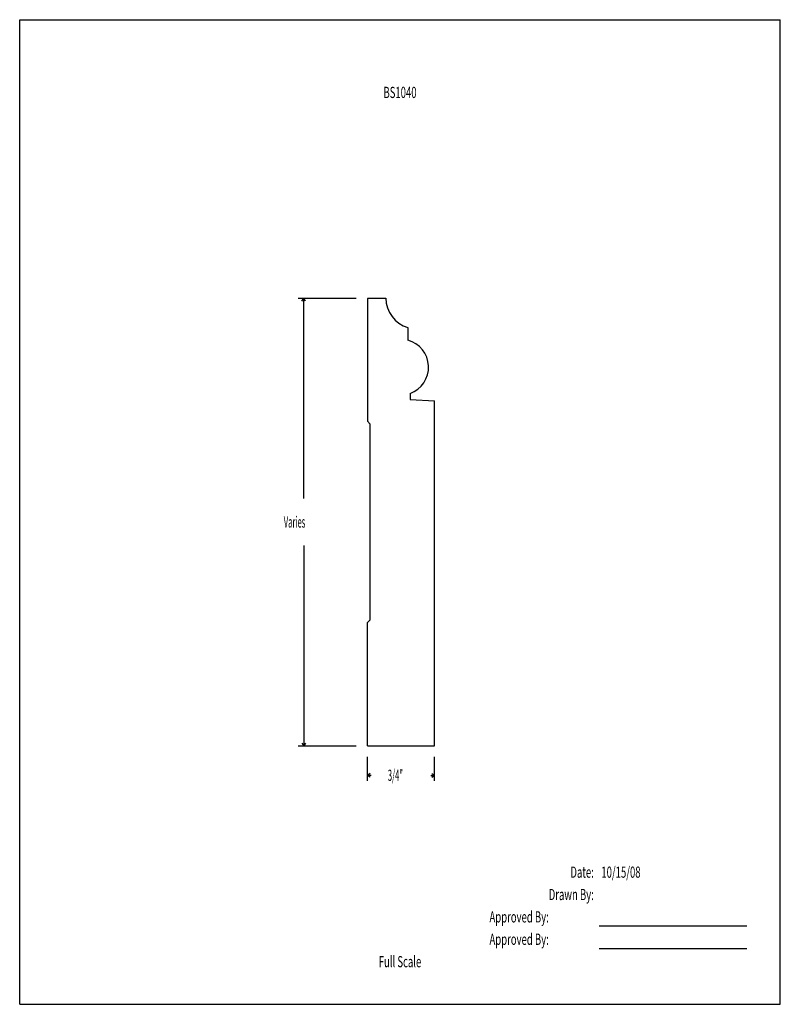
# Model space of a CAD drawing. Units: inches. Extents: x -4.3 to 4.2, y -5.5 to 5.5.
import ezdxf
from ezdxf.enums import TextEntityAlignment as Align

# ---------------------------------------------------------------- set-up
doc = ezdxf.new("R2010")
doc.units = ezdxf.units.IN
doc.header["$MEASUREMENT"] = 0
doc.linetypes.add('Continuous2', pattern=[0])
doc.layers.add('Dimension', color=1, linetype='Continuous')
doc.layers.add('Profile', color=1, linetype='Continuous')
doc.styles.add('MCStick_A0.500000_S0.000000', font='Simplex', dxfattribs={"width": 0.5})
doc.styles.add('MCStick_A0.625000_S0.000000', font='Simplex', dxfattribs={"width": 0.625})

msp = doc.modelspace()

# ---------------------------------------------------------------- linework, layer by layer
at = {"layer": 'Dimension', "color": 5, "linetype": 'Continuous2', "lineweight": -3, "true_color": 0x0000ff}
for p, q in [((-1.139, 2.388), (-0.489, 2.388)), ((-1.097, 2.357), (-1.076, 2.388)), ((-1.097, 2.357), (-1.076, 2.388)), ((-1.097, 2.357), (-1.076, 2.388)), ((-1.097, 2.357), (-1.076, 2.388)), ((-1.055, 2.357), (-1.076, 2.388)), ((-1.055, 2.357), (-1.076, 2.388)), ((-1.076, 0.152), (-1.076, 2.388)), ((-1.055, 2.357), (-1.076, 2.388)), ((-1.055, 2.357), (-1.076, 2.388)), ((-1.076, -0.376), (-1.076, -2.612)), ((-1.139, -2.612), (-0.489, -2.612)), ((-1.097, -2.581), (-1.076, -2.612)), ((-1.097, -2.581), (-1.076, -2.612)), ((-1.097, -2.581), (-1.076, -2.612)), ((-1.097, -2.581), (-1.076, -2.612)), ((-1.055, -2.581), (-1.076, -2.612)), ((-1.055, -2.581), (-1.076, -2.612)), ((-1.055, -2.581), (-1.076, -2.612)), ((-1.055, -2.581), (-1.076, -2.612)), ((-0.364, -3.004), (-0.364, -2.736)), ((0.386, -3.004), (0.386, -2.736)), ((-0.333, -2.921), (-0.364, -2.942)), ((-0.333, -2.921), (-0.364, -2.942)), ((-0.333, -2.921), (-0.364, -2.942)), ((-0.333, -2.921), (-0.364, -2.942)), ((-0.333, -2.963), (-0.364, -2.942)), ((-0.323, -2.942), (-0.364, -2.942)), ((-0.333, -2.963), (-0.364, -2.942)), ((-0.333, -2.963), (-0.364, -2.942)), ((-0.333, -2.963), (-0.364, -2.942)), ((0.346, -2.942), (0.386, -2.942)), ((0.355, -2.921), (0.386, -2.942)), ((0.355, -2.921), (0.386, -2.942)), ((0.355, -2.921), (0.386, -2.942)), ((0.355, -2.921), (0.386, -2.942)), ((0.355, -2.963), (0.386, -2.942)), ((0.355, -2.963), (0.386, -2.942)), ((0.355, -2.963), (0.386, -2.942)), ((0.355, -2.963), (0.386, -2.942))]:
    msp.add_line(p, q, dxfattribs=at)
at = {"layer": 'Profile', "color": 18, "linetype": 'Continuous2', "lineweight": -3, "true_color": 0x000000}
for p, q in [((-4.25, -5.5), (-4.25, 5.5)), ((-4.25, 5.5), (4.25, 5.5)), ((4.25, -5.5), (4.25, 5.5)), ((-0.364, 2.387), (-0.364, 1.014)), ((-0.159, 2.387), (-0.364, 2.387)), ((0.086, 2.059), (0.086, 1.918)), ((0.112, 1.325), (0.112, 1.257)), ((0.112, 1.257), (0.386, 1.242)), ((0.386, -2.611), (0.386, 1.242)), ((-0.333, 0.982), (-0.364, 1.014)), ((-0.333, -1.205), (-0.333, 0.982)), ((-0.364, -1.236), (-0.333, -1.205)), ((-0.364, -2.611), (-0.364, -1.236)), ((-0.364, -2.611), (0.386, -2.611)), ((-4.25, -5.5), (4.25, -5.5))]:
    msp.add_line(p, q, dxfattribs=at)
at = {"layer": 'Profile', "color": 176, "linetype": 'Continuous2', "lineweight": -3, "true_color": 0x000080}
for p, q in [((2.226, -4.625), (3.875, -4.625)), ((2.226, -4.875), (3.875, -4.875))]:
    msp.add_line(p, q, dxfattribs=at)
at = {"layer": 'Profile', "color": 18, "linetype": 'Continuous2', "lineweight": -3, "true_color": 0x000000}
for centre, radius, start, end in [((0.194, 2.396), 0.353, 181.3178, 252.2417), ((0.008, 1.618), 0.311, 289.5778, 75.3655)]:
    msp.add_arc(centre, radius, start, end, dxfattribs=at)

# ---------------------------------------------------------------- texts
at = {"layer": 'Dimension', "color": 5, "linetype": 'Continuous2', "lineweight": -3, "true_color": 0x0000ff, "style": 'MCStick_A0.500000_S0.000000', "width": 0.5}
for s, p in [('Varies', (-1.299, -0.174)), ('3/4"', (-0.136, -3.004))]:
    msp.add_text(s, height=0.125, dxfattribs=at).set_placement(p)
at = {"layer": 'Profile', "color": 176, "linetype": 'Continuous2', "lineweight": -3, "true_color": 0x000080, "style": 'MCStick_A0.625000_S0.000000', "width": 0.625}
msp.add_text('BS1040', height=0.125, dxfattribs=at).set_placement((0, 4.75), align=Align.TOP_CENTER)
for s, p in [(' 10/15/08', (2.226, -4.125)), ('Approved By:', (1, -4.625)), ('Approved By:', (1, -4.875))]:
    msp.add_text(s, height=0.125, dxfattribs=at).set_placement(p, align=Align.BOTTOM_LEFT)
for s, p in [('Date:', (2.166, -4.125)), ('Drawn By:', (2.166, -4.375))]:
    msp.add_text(s, height=0.125, dxfattribs=at).set_placement(p, align=Align.BOTTOM_RIGHT)
msp.add_text('Full Scale', height=0.125, dxfattribs=at).set_placement((0, -5.125), align=Align.BOTTOM_CENTER)

doc.saveas('drawing.dxf')
